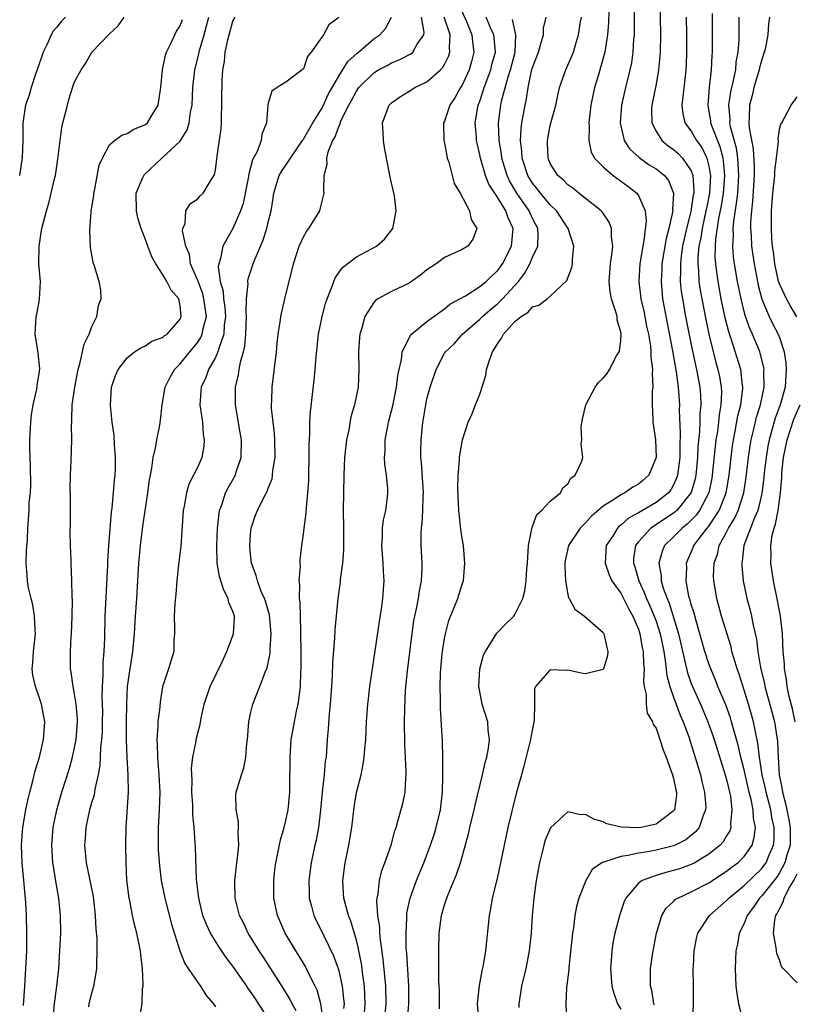
# Model space of a CAD drawing. Units: inches. Extents: x 2592000 to 2595000, y 1509000 to 1512000.
# Drawn here: x 2592487 to 2592575, y 1509455 to 1509567 of the extents above; entities that cross this region are included whole.
import ezdxf

# ---------------------------------------------------------------- set-up
doc = ezdxf.new("R2010")
doc.units = ezdxf.units.IN
doc.header["$MEASUREMENT"] = 0
doc.layers.add('LD25921509_2ft', color=62, linetype='Continuous')

msp = doc.modelspace()

# ---------------------------------------------------------------- linework, layer by layer
at = {"layer": 'LD25921509_2ft'}
for points, elevation in [([(2592559.43, 1509569), (2592559.5, 1509565), (2592559.46, 1509563), (2592559.44, 1509562.56), (2592559.29, 1509561), (2592559, 1509559.38), (2592558.52, 1509557), (2592558.5, 1509556.5), (2592558.52, 1509555), (2592559, 1509554.04), (2592559.65, 1509553), (2592560.39, 1509552.39), (2592561, 1509551.96), (2592561.51, 1509551.51), (2592562.02, 1509551), (2592563, 1509549.53), (2592563.19, 1509549), (2592563.29, 1509547.29), (2592563.28, 1509547), (2592563.23, 1509546.77), (2592562.94, 1509544.94), (2592562.45, 1509543), (2592562.02, 1509541), (2592561.85, 1509539.85), (2592561.76, 1509539), (2592561.79, 1509538.21), (2592561.75, 1509537), (2592561.86, 1509535.86), (2592561.99, 1509535), (2592562.36, 1509533), (2592563, 1509529.79), (2592563.48, 1509527.48), (2592563.6, 1509527), (2592563.96, 1509525), (2592564.04, 1509524.04), (2592564.09, 1509523), (2592563.99, 1509522.01), (2592563.98, 1509521), (2592563.94, 1509519.94), (2592563.76, 1509518.24), (2592563.71, 1509517), (2592563.51, 1509515), (2592563.43, 1509514.57), (2592562.98, 1509513.02), (2592561.35, 1509511), (2592561.17, 1509510.83), (2592561, 1509510.7), (2592558.4, 1509509), (2592557, 1509507.43), (2592556.67, 1509507), (2592556.46, 1509505.54), (2592556.43, 1509505), (2592556.58, 1509504.58), (2592557.04, 1509503), (2592557.67, 1509501.67), (2592557.91, 1509501), (2592558.25, 1509500.25), (2592558.79, 1509499), (2592559, 1509498.41), (2592559.47, 1509497), (2592559.87, 1509495), (2592560.05, 1509493.95), (2592560.24, 1509492.24), (2592560.58, 1509491), (2592561, 1509489.8), (2592561.75, 1509487.75), (2592562.08, 1509487), (2592562.71, 1509485.29), (2592563.64, 1509482.36), (2592564.04, 1509481), (2592564.21, 1509480.21), (2592564.52, 1509479), (2592564.64, 1509477.36), (2592564.63, 1509477), (2592564.35, 1509476.35), (2592563.9, 1509475), (2592563.49, 1509474.51), (2592562.39, 1509473.61), (2592561.19, 1509473), (2592561, 1509472.92), (2592559, 1509472.42), (2592558.28, 1509472.28), (2592557, 1509472.1), (2592555.81, 1509471.81), (2592555, 1509471.73), (2592553.07, 1509471.07), (2592553, 1509471.07), (2592552.86, 1509471), (2592551.76, 1509470.24), (2592551.02, 1509469), (2592550.26, 1509467), (2592549.97, 1509466.03), (2592549.8, 1509465), (2592549.63, 1509463.63), (2592549.52, 1509463), (2592549.1, 1509459.1), (2592549.1, 1509458.9), (2592548.9, 1509457.1), (2592548.85, 1509456.85), (2592548.77, 1509455), (2592548.86, 1509453.14)], 8310), ([(2592536.57, 1509568.57), (2592537.49, 1509566.51), (2592538.12, 1509565), (2592538.18, 1509564.18), (2592538.34, 1509563), (2592538.06, 1509561.94), (2592537.79, 1509561), (2592537, 1509559.27), (2592536.83, 1509559), (2592536.17, 1509557.83), (2592535.61, 1509557), (2592535, 1509555.19), (2592534.9, 1509555), (2592534.92, 1509553), (2592535, 1509552.68), (2592535.25, 1509551.25), (2592535.31, 1509551), (2592535.48, 1509550.52), (2592535.86, 1509549), (2592536.11, 1509548.11), (2592536.77, 1509547), (2592537.85, 1509545), (2592538.02, 1509544.02), (2592538.68, 1509543), (2592538.22, 1509541.78), (2592537.65, 1509541), (2592537, 1509540.62), (2592535, 1509539.72), (2592534.04, 1509539), (2592533, 1509538.29), (2592532.29, 1509537.71), (2592531, 1509536.78), (2592529, 1509535.83), (2592527.43, 1509535), (2592527.17, 1509534.83), (2592527, 1509534.61), (2592525.98, 1509533), (2592525.58, 1509531.58), (2592525.39, 1509531), (2592525.35, 1509530.65), (2592525.23, 1509529), (2592525.29, 1509527), (2592525.21, 1509525), (2592524.8, 1509523), (2592524.38, 1509521.62), (2592524.13, 1509520.13), (2592523.87, 1509519), (2592523.64, 1509517), (2592523.57, 1509515), (2592523.51, 1509511), (2592523.53, 1509509), (2592523.53, 1509506.47), (2592523.41, 1509505), (2592523.17, 1509503.17), (2592523.15, 1509502.85), (2592522.9, 1509501), (2592522.56, 1509497.44), (2592522.53, 1509496.53), (2592522.3, 1509493.7), (2592522.26, 1509492.26), (2592522.17, 1509491), (2592522.02, 1509489), (2592521.9, 1509487.9), (2592521.8, 1509486.2), (2592521.69, 1509485), (2592521.56, 1509483), (2592521.48, 1509482.52), (2592521.35, 1509481), (2592521.13, 1509479), (2592520.93, 1509477), (2592520.69, 1509475), (2592520.43, 1509473.57), (2592520.3, 1509473), (2592519.88, 1509471), (2592519.62, 1509469), (2592519.63, 1509467.63), (2592519.66, 1509467), (2592519.92, 1509466.08), (2592520.18, 1509465), (2592520.44, 1509464.44), (2592521, 1509463.35), (2592521.3, 1509462.7), (2592522.42, 1509460.43), (2592522.92, 1509459), (2592523, 1509458.72), (2592523.38, 1509457), (2592523.56, 1509455.56), (2592523.6, 1509455), (2592523.56, 1509454.44)], 8324), ([(2592553.65, 1509567.65), (2592553.6, 1509566.4), (2592553.48, 1509565), (2592553.18, 1509563), (2592552.72, 1509561.28), (2592552.46, 1509560.46), (2592552.03, 1509559), (2592551.62, 1509557), (2592551.38, 1509555), (2592551.42, 1509554.58), (2592551.37, 1509553), (2592551.66, 1509551.66), (2592552.03, 1509551), (2592553, 1509549.98), (2592554.13, 1509549), (2592555.79, 1509547.79), (2592556.81, 1509547), (2592557, 1509546.74), (2592557.77, 1509545), (2592557.88, 1509543.88), (2592557.62, 1509541.62), (2592557.49, 1509541), (2592557.18, 1509539), (2592557.06, 1509537), (2592557.29, 1509535), (2592557.61, 1509533.61), (2592557.74, 1509533), (2592557.93, 1509531.93), (2592558.13, 1509531), (2592558.36, 1509529.64), (2592558.41, 1509529), (2592558.4, 1509528.4), (2592558.59, 1509527), (2592558.55, 1509526.55), (2592558.63, 1509525), (2592558.57, 1509524.57), (2592558.55, 1509523), (2592558.64, 1509521.36), (2592558.63, 1509521), (2592558.95, 1509519), (2592559.01, 1509517), (2592558.19, 1509515), (2592557.56, 1509514.44), (2592557, 1509513.99), (2592556.37, 1509513.63), (2592555.45, 1509513), (2592555, 1509512.78), (2592554.28, 1509512.28), (2592553, 1509511.47), (2592551.67, 1509510.33), (2592551, 1509509.6), (2592550.38, 1509509), (2592549.06, 1509507), (2592548.71, 1509505.29), (2592548.67, 1509505), (2592548.67, 1509504.67), (2592548.74, 1509503), (2592549, 1509501.45), (2592549.08, 1509501.08), (2592549.15, 1509501), (2592549.79, 1509499.79), (2592550.88, 1509499), (2592553, 1509497.15), (2592553.08, 1509497), (2592553.43, 1509495.43), (2592553.55, 1509495), (2592553.5, 1509494.5), (2592553.05, 1509493), (2592553, 1509492.95), (2592551, 1509492.46), (2592550.52, 1509492.52), (2592549, 1509492.87), (2592548.82, 1509492.82), (2592547, 1509492.89), (2592545.32, 1509491), (2592545.21, 1509490.79), (2592545.23, 1509489), (2592545.18, 1509487.18), (2592544.79, 1509485.21), (2592544.76, 1509485), (2592544.02, 1509481.98), (2592543.73, 1509481), (2592543.15, 1509478.85), (2592542.2, 1509475), (2592541.76, 1509473), (2592541.36, 1509471), (2592540.93, 1509469.07), (2592540.42, 1509467), (2592540.23, 1509465.77), (2592540.07, 1509465), (2592539.66, 1509461), (2592539.39, 1509459.39), (2592539.25, 1509458.75), (2592538.92, 1509457.08), (2592538.72, 1509455), (2592538.88, 1509452.88)], 8314), ([(2592556.53, 1509568.53), (2592556.52, 1509565.48), (2592556.51, 1509565), (2592556.46, 1509564.46), (2592556.38, 1509563), (2592556.2, 1509561.8), (2592556.03, 1509561), (2592555.52, 1509559), (2592555.09, 1509557), (2592554.93, 1509555), (2592555.38, 1509553), (2592556.02, 1509552.02), (2592557.07, 1509551.07), (2592558.24, 1509550.24), (2592559, 1509549.77), (2592559.97, 1509549), (2592560.43, 1509548.43), (2592561, 1509547), (2592560.87, 1509545.13), (2592560.89, 1509545), (2592560.87, 1509544.87), (2592560.45, 1509543), (2592560.15, 1509541.85), (2592559.67, 1509539), (2592559.65, 1509538.35), (2592559.57, 1509537), (2592559.75, 1509535), (2592560.26, 1509532.26), (2592560.87, 1509529.13), (2592561.29, 1509526.71), (2592561.5, 1509525), (2592561.65, 1509523), (2592561.64, 1509522.36), (2592561.75, 1509519.75), (2592561.69, 1509518.31), (2592561.69, 1509517), (2592561.44, 1509515), (2592561.34, 1509514.66), (2592561, 1509513.91), (2592560.67, 1509513.33), (2592560.42, 1509513), (2592559, 1509511.88), (2592557, 1509510.71), (2592555.88, 1509510.11), (2592555, 1509509.31), (2592554.81, 1509509.19), (2592554.64, 1509509), (2592554.05, 1509508.05), (2592553.36, 1509507), (2592553.23, 1509505), (2592553.68, 1509503.68), (2592554, 1509503), (2592555, 1509501.61), (2592555.32, 1509501), (2592555.86, 1509499.86), (2592556.37, 1509499), (2592557, 1509497.53), (2592557.18, 1509497), (2592557.44, 1509495.44), (2592557.54, 1509495), (2592557.57, 1509493.57), (2592557.64, 1509493), (2592557.57, 1509491.57), (2592557.67, 1509491), (2592557.9, 1509490.1), (2592557.87, 1509489), (2592557.99, 1509487.99), (2592558.59, 1509487), (2592558.69, 1509486.69), (2592559, 1509486.29), (2592559.44, 1509485), (2592559.81, 1509483.81), (2592560.14, 1509483), (2592560.88, 1509481), (2592561, 1509480.56), (2592561.26, 1509479.26), (2592561.32, 1509479), (2592561.32, 1509478.68), (2592561.08, 1509477), (2592561, 1509476.89), (2592560.6, 1509476.6), (2592559, 1509475.37), (2592557.31, 1509475), (2592557, 1509474.95), (2592555.05, 1509475.05), (2592553.43, 1509475.43), (2592553, 1509475.65), (2592551.94, 1509475.94), (2592551, 1509476.48), (2592550.44, 1509476.44), (2592549, 1509476.78), (2592547.03, 1509474.97), (2592546.44, 1509473.56), (2592546.28, 1509473), (2592546.06, 1509472.06), (2592545.77, 1509471), (2592545.39, 1509469), (2592545.12, 1509467), (2592544.96, 1509465), (2592544.82, 1509463), (2592544.6, 1509461), (2592544.23, 1509459), (2592543.75, 1509457), (2592543.43, 1509455), (2592543.42, 1509454.58)], 8312), ([(2592492, 1509567), (2592491.51, 1509566.49), (2592491, 1509565.86), (2592490.6, 1509565.4), (2592490.39, 1509565), (2592489.93, 1509563.93), (2592489.47, 1509563), (2592488.78, 1509561), (2592488.63, 1509560.63), (2592488.09, 1509559), (2592487.87, 1509558.13), (2592487.46, 1509557), (2592487.16, 1509555), (2592487.14, 1509553), (2592487.07, 1509551.07), (2592486.78, 1509549)], 8342), ([(2592487.22, 1509454.78), (2592487.38, 1509457), (2592487.5, 1509459), (2592487.6, 1509461), (2592487.63, 1509463), (2592487.59, 1509465), (2592487.5, 1509466.5), (2592487.29, 1509469), (2592487.1, 1509471), (2592487.01, 1509473), (2592487.15, 1509475), (2592487.5, 1509477), (2592487.75, 1509478.25), (2592487.95, 1509479), (2592488.31, 1509480.31), (2592488.57, 1509481.43), (2592489.05, 1509483), (2592489.5, 1509485), (2592489.65, 1509487), (2592489.29, 1509489), (2592489, 1509489.78), (2592488.59, 1509491), (2592488.3, 1509492.3), (2592488.22, 1509493), (2592488.3, 1509493.7), (2592488.36, 1509495), (2592488.59, 1509497), (2592488.55, 1509497.45), (2592488.5, 1509499), (2592488.29, 1509500.29), (2592488.09, 1509501), (2592487.8, 1509502.2), (2592487.68, 1509503), (2592487.66, 1509503.66), (2592487.54, 1509505), (2592487.57, 1509506.43), (2592487.69, 1509507.69), (2592487.72, 1509509), (2592487.86, 1509511), (2592487.88, 1509511.88), (2592488.02, 1509513), (2592488.08, 1509513.92), (2592488.03, 1509516.03), (2592487.95, 1509518.05), (2592487.96, 1509519), (2592488.07, 1509521), (2592488.16, 1509521.84), (2592488.34, 1509523), (2592488.75, 1509524.75), (2592488.78, 1509525), (2592488.79, 1509525.21), (2592489, 1509526.51), (2592489.07, 1509527.07), (2592488.9, 1509528.9), (2592488.57, 1509531), (2592488.66, 1509533), (2592488.74, 1509533.26), (2592489, 1509534.71), (2592489.06, 1509534.94), (2592489.16, 1509537), (2592488.99, 1509539), (2592489, 1509541), (2592489.32, 1509543), (2592489.83, 1509545), (2592490.12, 1509545.88), (2592490.39, 1509547), (2592490.79, 1509548.79), (2592490.85, 1509549), (2592491.14, 1509550.86), (2592491.38, 1509553), (2592491.58, 1509554.42), (2592491.7, 1509555), (2592491.98, 1509555.98), (2592492.21, 1509557), (2592492.37, 1509557.63), (2592493, 1509559.58), (2592493.76, 1509561), (2592494.28, 1509561.72), (2592494.98, 1509563), (2592496.96, 1509565.04), (2592497, 1509565.09), (2592497.98, 1509566.02), (2592498.64, 1509567)], 8340), ([(2592490.56, 1509453), (2592490.74, 1509455), (2592491.03, 1509457), (2592491.24, 1509459), (2592491.37, 1509461), (2592491.46, 1509463), (2592491.44, 1509465), (2592491.23, 1509467), (2592490.9, 1509468.9), (2592490.63, 1509470.63), (2592490.58, 1509471), (2592490.45, 1509473), (2592490.6, 1509475), (2592491, 1509477), (2592491.58, 1509479), (2592492.4, 1509481.6), (2592492.81, 1509483), (2592493, 1509483.89), (2592493.21, 1509485), (2592493.36, 1509487), (2592493.35, 1509487.35), (2592493.22, 1509489), (2592493, 1509490.37), (2592492.86, 1509491), (2592492.64, 1509492.64), (2592492.55, 1509493), (2592492.56, 1509495), (2592492.64, 1509496.64), (2592492.68, 1509497), (2592492.75, 1509499), (2592492.78, 1509500.78), (2592492.74, 1509501.26), (2592492.73, 1509503), (2592492.64, 1509505), (2592492.64, 1509505.36), (2592492.55, 1509507), (2592492.51, 1509508.51), (2592492.55, 1509509.45), (2592492.56, 1509511), (2592492.56, 1509512.56), (2592492.54, 1509513.46), (2592492.57, 1509515), (2592492.66, 1509516.66), (2592492.72, 1509519), (2592492.69, 1509520.69), (2592492.7, 1509521), (2592492.73, 1509521.27), (2592492.77, 1509523), (2592493.05, 1509525), (2592493.44, 1509527), (2592493.64, 1509527.64), (2592494.13, 1509529.87), (2592494.69, 1509531), (2592495, 1509531.86), (2592495.56, 1509533), (2592495.75, 1509534.25), (2592496.05, 1509535), (2592496, 1509536), (2592495.82, 1509537), (2592495.29, 1509538.71), (2592495.14, 1509539.14), (2592494.84, 1509540.84), (2592494.76, 1509542.76), (2592494.92, 1509544.92), (2592495.2, 1509546.8), (2592495.21, 1509547), (2592495.28, 1509547.28), (2592495.82, 1509550.18), (2592496.18, 1509551), (2592497, 1509552.5), (2592497.57, 1509553), (2592498.39, 1509553.61), (2592499, 1509553.77), (2592499.74, 1509554.26), (2592501, 1509554.75), (2592501.29, 1509555), (2592501.71, 1509555.71), (2592502.51, 1509557), (2592502.76, 1509558.76), (2592502.81, 1509559), (2592503.02, 1509561), (2592503.34, 1509562.66), (2592503.45, 1509563), (2592503.91, 1509563.91), (2592504.41, 1509565), (2592504.61, 1509565.39), (2592505, 1509566.02), (2592505.28, 1509566.72)], 8338), ([(2592494.63, 1509454.63), (2592494.69, 1509455), (2592495, 1509456.25), (2592495.23, 1509457), (2592495.49, 1509458.51), (2592495.56, 1509459), (2592495.54, 1509459.54), (2592495.58, 1509461), (2592495.58, 1509462.42), (2592495.46, 1509463.46), (2592495.42, 1509465), (2592495.17, 1509467.17), (2592494.4, 1509471), (2592494.2, 1509473), (2592494.26, 1509473.74), (2592494.33, 1509475), (2592494.76, 1509477), (2592495, 1509477.85), (2592495.28, 1509478.72), (2592495.36, 1509479.36), (2592495.73, 1509481), (2592495.93, 1509482.07), (2592496.01, 1509484.01), (2592496.13, 1509485), (2592496.18, 1509485.82), (2592496.21, 1509487), (2592496.22, 1509488.22), (2592496.21, 1509489), (2592496.17, 1509489.83), (2592496.18, 1509491), (2592496.27, 1509492.27), (2592496.26, 1509493), (2592496.28, 1509493.72), (2592496.39, 1509495), (2592496.45, 1509496.45), (2592496.5, 1509499), (2592496.79, 1509504.79), (2592496.79, 1509505.21), (2592496.91, 1509507), (2592497.21, 1509510.79), (2592497.28, 1509511.28), (2592497.45, 1509513), (2592497.57, 1509514.43), (2592497.64, 1509515), (2592497.67, 1509515.67), (2592497.69, 1509517), (2592497.57, 1509518.43), (2592497.53, 1509519.53), (2592497.3, 1509521), (2592497.09, 1509522.91), (2592497.21, 1509525), (2592497.67, 1509526.33), (2592497.97, 1509527), (2592499, 1509528.32), (2592499.84, 1509529), (2592500.54, 1509529.46), (2592501, 1509529.65), (2592501.81, 1509530.19), (2592503, 1509530.61), (2592503.2, 1509530.8), (2592503.52, 1509531), (2592505, 1509532.69), (2592505.14, 1509533), (2592505, 1509534.21), (2592504.85, 1509535), (2592504, 1509536), (2592503.5, 1509537), (2592503, 1509537.83), (2592502.23, 1509539), (2592501.8, 1509539.8), (2592501.34, 1509541), (2592501, 1509541.95), (2592500.59, 1509543), (2592500.22, 1509544.22), (2592500.05, 1509545), (2592500.03, 1509547), (2592500.79, 1509548.79), (2592500.87, 1509549), (2592500.92, 1509549.08), (2592502.93, 1509551), (2592505, 1509552.91), (2592505.81, 1509554.19), (2592506.04, 1509555), (2592506.19, 1509556.19), (2592506.36, 1509557), (2592506.45, 1509559), (2592506.67, 1509561), (2592507, 1509562.34), (2592507.19, 1509563.19), (2592507.73, 1509565), (2592508.01, 1509565.99), (2592508.25, 1509567)], 8336), ([(2592500.45, 1509453.55), (2592500.68, 1509455), (2592500.74, 1509456.74), (2592500.8, 1509457), (2592500.82, 1509457.18), (2592500.74, 1509459), (2592500.56, 1509460.56), (2592500.52, 1509461), (2592500.1, 1509463), (2592499.85, 1509463.85), (2592499.6, 1509465), (2592499.28, 1509466.72), (2592499.21, 1509467), (2592498.97, 1509469.03), (2592498.87, 1509471), (2592498.86, 1509473), (2592498.9, 1509475), (2592499.13, 1509479), (2592499.1, 1509481), (2592498.99, 1509483), (2592498.92, 1509484.92), (2592498.92, 1509487), (2592498.95, 1509489.05), (2592499.05, 1509491), (2592499.32, 1509493), (2592499.63, 1509495), (2592499.82, 1509497), (2592499.94, 1509499), (2592500.09, 1509501), (2592500.32, 1509505), (2592500.51, 1509507), (2592500.79, 1509509.21), (2592501.35, 1509513), (2592501.54, 1509514.46), (2592501.63, 1509515), (2592501.8, 1509515.8), (2592501.95, 1509517), (2592502.26, 1509518.26), (2592502.35, 1509519), (2592502.69, 1509520.69), (2592502.77, 1509521.23), (2592502.95, 1509523), (2592503.31, 1509525), (2592503.86, 1509526.14), (2592504.37, 1509527), (2592505, 1509527.62), (2592506.12, 1509529), (2592506.52, 1509529.48), (2592507, 1509530.08), (2592507.37, 1509530.63), (2592507.52, 1509531), (2592507.63, 1509531.63), (2592507.99, 1509533), (2592507.71, 1509535), (2592507.57, 1509535.57), (2592507, 1509537.08), (2592506.2, 1509539), (2592506.05, 1509540.05), (2592505.64, 1509541), (2592505.27, 1509542.73), (2592505.31, 1509543), (2592505.56, 1509543.56), (2592505.64, 1509545), (2592506.17, 1509545.83), (2592507, 1509546.38), (2592507.29, 1509546.71), (2592507.62, 1509547), (2592508.54, 1509548.54), (2592508.91, 1509549.09), (2592509, 1509549.63), (2592509.19, 1509551.19), (2592509.65, 1509554.35), (2592509.69, 1509555), (2592509.69, 1509555.69), (2592509.75, 1509557), (2592509.74, 1509557.74), (2592509.77, 1509559.77), (2592509.85, 1509561), (2592510.03, 1509561.97), (2592510.13, 1509563), (2592510.42, 1509564.42), (2592511, 1509566.54), (2592511.24, 1509567)], 8334), ([(2592523, 1509566.94), (2592521.88, 1509566.12), (2592521.29, 1509565), (2592519.89, 1509563), (2592519.47, 1509562.53), (2592519, 1509561.12), (2592518.87, 1509561), (2592517, 1509559.61), (2592516, 1509559), (2592515.4, 1509558.6), (2592515, 1509557.24), (2592514.96, 1509557.04), (2592514.79, 1509555), (2592514.29, 1509553.71), (2592514.2, 1509553), (2592513.75, 1509551.75), (2592513.21, 1509550.79), (2592513, 1509549.92), (2592512.79, 1509549.21), (2592512.73, 1509548.73), (2592512.15, 1509545.85), (2592511.87, 1509545), (2592511, 1509543), (2592509.86, 1509541), (2592509.6, 1509539.6), (2592509.39, 1509539), (2592509.34, 1509538.66), (2592509.54, 1509537), (2592509.88, 1509535.88), (2592509.94, 1509535), (2592510.07, 1509534.07), (2592510.15, 1509533), (2592510.02, 1509532.02), (2592509.98, 1509531), (2592509.38, 1509529.38), (2592509.29, 1509529), (2592509, 1509528.37), (2592508.21, 1509527), (2592507.91, 1509526.09), (2592507.4, 1509525), (2592507.25, 1509523), (2592507.53, 1509521), (2592507.63, 1509519.63), (2592507.75, 1509519), (2592507.71, 1509518.29), (2592507.47, 1509517), (2592507, 1509515.95), (2592506.54, 1509515), (2592506.01, 1509513.99), (2592505.72, 1509513), (2592505.46, 1509511.46), (2592505.36, 1509511), (2592505.08, 1509506.92), (2592504.81, 1509504.81), (2592504.63, 1509503), (2592504.52, 1509501.48), (2592504.42, 1509500.42), (2592504.33, 1509499), (2592504.37, 1509497.63), (2592504.35, 1509497), (2592504.29, 1509496.29), (2592504.29, 1509495), (2592503.99, 1509494.01), (2592503.69, 1509493), (2592503.02, 1509490.98), (2592502.74, 1509489.26), (2592502.69, 1509488.69), (2592502.49, 1509487), (2592502.49, 1509486.49), (2592502.36, 1509485), (2592502.41, 1509484.41), (2592502.43, 1509483), (2592502.59, 1509481), (2592502.69, 1509479), (2592502.61, 1509477), (2592502.5, 1509475), (2592502.5, 1509473), (2592502.52, 1509472.52), (2592502.65, 1509470.65), (2592502.87, 1509469), (2592503.28, 1509467), (2592504.04, 1509464.04), (2592504.99, 1509460.99), (2592505.55, 1509459.55), (2592505.93, 1509459), (2592507, 1509457.41), (2592507.3, 1509457), (2592507.95, 1509455.95), (2592508.78, 1509455), (2592509, 1509454.65)], 8332), ([(2592515, 1509453.33), (2592513.54, 1509455.54), (2592513, 1509456.38), (2592512.73, 1509456.73), (2592512.56, 1509457), (2592511, 1509459.26), (2592510.24, 1509460.24), (2592509.43, 1509461.43), (2592509, 1509462.11), (2592508.45, 1509463), (2592507.98, 1509463.98), (2592507.59, 1509465), (2592507.11, 1509467), (2592506.86, 1509469.14), (2592506.75, 1509472.75), (2592506.72, 1509473.28), (2592506.59, 1509475), (2592506.45, 1509476.45), (2592506.44, 1509477.56), (2592506.35, 1509479), (2592506.36, 1509480.36), (2592506.31, 1509481.69), (2592506.44, 1509483), (2592506.81, 1509484.81), (2592506.83, 1509485), (2592507, 1509485.7), (2592507.29, 1509486.71), (2592507.4, 1509487.4), (2592507.75, 1509489), (2592508.41, 1509491), (2592509.79, 1509493.79), (2592510.31, 1509495), (2592511.07, 1509497), (2592511.17, 1509498.83), (2592511.16, 1509499), (2592511, 1509499.51), (2592510.54, 1509500.54), (2592510.47, 1509501), (2592509.95, 1509501.95), (2592509.49, 1509503.49), (2592509.22, 1509505), (2592509.17, 1509507), (2592509.25, 1509509), (2592509.29, 1509509.29), (2592509.47, 1509511), (2592509.76, 1509511.76), (2592510.16, 1509513), (2592510.44, 1509513.56), (2592511.18, 1509514.82), (2592511.27, 1509515), (2592511.38, 1509515.38), (2592511.92, 1509517), (2592511.95, 1509519), (2592511.82, 1509519.83), (2592511.29, 1509523), (2592511.27, 1509525), (2592511.61, 1509526.39), (2592511.69, 1509527), (2592511.84, 1509527.84), (2592512.19, 1509529), (2592512.35, 1509529.65), (2592512.46, 1509531), (2592512.53, 1509533), (2592512.48, 1509533.52), (2592512.53, 1509535), (2592512.72, 1509536.72), (2592512.69, 1509537), (2592512.72, 1509537.28), (2592513.29, 1509539), (2592513.47, 1509539.47), (2592514.4, 1509541.6), (2592514.84, 1509543), (2592515, 1509543.72), (2592515.32, 1509545), (2592515.56, 1509546.44), (2592515.64, 1509547), (2592516.26, 1509549), (2592516.52, 1509549.48), (2592517, 1509550.17), (2592517.52, 1509551), (2592518.9, 1509553), (2592518.93, 1509553.07), (2592519, 1509553.14), (2592520.07, 1509555), (2592521, 1509556.49), (2592521.27, 1509557), (2592521.81, 1509558.19), (2592523, 1509560.29), (2592524.05, 1509561.95), (2592525.1, 1509562.9), (2592525.24, 1509563), (2592527, 1509564.51), (2592527.67, 1509565), (2592528.29, 1509565.71), (2592528.98, 1509567)], 8330), ([(2592518.18, 1509454.18), (2592517.72, 1509455), (2592517.49, 1509455.49), (2592516.73, 1509456.73), (2592514.39, 1509460.39), (2592513.98, 1509461), (2592512.74, 1509463), (2592512.18, 1509464.18), (2592511.75, 1509465), (2592511.26, 1509467), (2592511.21, 1509469), (2592511.43, 1509471), (2592511.51, 1509471.51), (2592511.66, 1509473), (2592511.58, 1509474.42), (2592511.62, 1509475), (2592511.63, 1509475.63), (2592511.35, 1509477), (2592511.33, 1509478.67), (2592511.37, 1509479), (2592511.95, 1509481), (2592512.23, 1509481.77), (2592512.45, 1509483), (2592512.58, 1509484.58), (2592512.65, 1509485), (2592512.81, 1509487), (2592513, 1509487.94), (2592513.25, 1509489), (2592513.76, 1509490.24), (2592514.06, 1509491), (2592514.65, 1509492.65), (2592514.87, 1509493.13), (2592515.22, 1509494.78), (2592515.23, 1509495.23), (2592515.35, 1509497), (2592515.13, 1509499.13), (2592514.68, 1509500.68), (2592514.56, 1509501), (2592514.21, 1509501.79), (2592513.77, 1509503), (2592513.62, 1509503.62), (2592513.12, 1509505), (2592513, 1509506.04), (2592512.91, 1509507), (2592513, 1509508.29), (2592513.07, 1509509), (2592513.55, 1509510.45), (2592513.77, 1509511), (2592514.54, 1509512.54), (2592514.87, 1509513.13), (2592515, 1509513.51), (2592515.43, 1509514.57), (2592515.5, 1509515), (2592515.54, 1509515.54), (2592515.78, 1509517), (2592515.75, 1509519), (2592515.71, 1509519.71), (2592515.55, 1509521), (2592515.39, 1509522.61), (2592515.38, 1509523), (2592515.42, 1509523.42), (2592515.46, 1509525), (2592515.94, 1509529), (2592516.02, 1509529.98), (2592516.14, 1509531), (2592516.37, 1509532.37), (2592516.45, 1509533), (2592516.9, 1509535), (2592517.87, 1509539), (2592518.53, 1509541), (2592519, 1509542.07), (2592519.34, 1509542.66), (2592519.61, 1509543), (2592520.84, 1509545), (2592521, 1509545.66), (2592521.29, 1509546.71), (2592521.34, 1509547), (2592521.3, 1509547.3), (2592521.33, 1509549), (2592521.69, 1509550.31), (2592521.66, 1509551), (2592521.83, 1509551.83), (2592522.34, 1509553), (2592522.61, 1509553.39), (2592523, 1509554.58), (2592523.15, 1509554.85), (2592523.17, 1509555), (2592523.28, 1509555.28), (2592524.15, 1509557), (2592524.46, 1509557.54), (2592525, 1509558.58), (2592525.3, 1509559), (2592527, 1509560.68), (2592527.53, 1509561), (2592528.49, 1509561.51), (2592529, 1509561.81), (2592529.86, 1509562.14), (2592531.19, 1509562.81), (2592531.41, 1509563), (2592531.91, 1509563.91), (2592532.66, 1509565), (2592532.7, 1509565.3), (2592532.4, 1509567)], 8328), ([(2592521.26, 1509453), (2592520.98, 1509455), (2592520.55, 1509456.55), (2592520.33, 1509457), (2592519.62, 1509458.38), (2592519.22, 1509459.22), (2592518.47, 1509460.47), (2592518.13, 1509461), (2592516.93, 1509463), (2592516.05, 1509465), (2592515.65, 1509467), (2592515.63, 1509469), (2592515.76, 1509470.24), (2592515.86, 1509471), (2592516.1, 1509472.1), (2592516.38, 1509473.62), (2592516.8, 1509475), (2592517, 1509475.81), (2592517.25, 1509477), (2592517.44, 1509479), (2592517.47, 1509479.47), (2592517.49, 1509483), (2592517.62, 1509485), (2592517.74, 1509485.74), (2592517.97, 1509487), (2592518.21, 1509488.21), (2592518.39, 1509489), (2592518.49, 1509489.51), (2592518.65, 1509491), (2592518.69, 1509492.69), (2592518.72, 1509493), (2592518.73, 1509495), (2592518.71, 1509497), (2592518.69, 1509497.31), (2592518.61, 1509500.61), (2592518.54, 1509501), (2592518.58, 1509502.58), (2592518.51, 1509503), (2592518.65, 1509504.65), (2592518.61, 1509505), (2592518.62, 1509505.38), (2592518.81, 1509507), (2592519, 1509508.31), (2592519.08, 1509509), (2592519.31, 1509510.69), (2592519.34, 1509511.34), (2592519.51, 1509513), (2592519.59, 1509514.41), (2592519.61, 1509515), (2592519.64, 1509517), (2592519.63, 1509518.37), (2592519.71, 1509519.71), (2592519.73, 1509521), (2592519.8, 1509522.2), (2592520.22, 1509525.78), (2592520.34, 1509527), (2592520.44, 1509528.44), (2592520.72, 1509531), (2592521.12, 1509533), (2592521.51, 1509534.49), (2592521.67, 1509535), (2592522.15, 1509536.15), (2592522.43, 1509537), (2592522.59, 1509537.41), (2592523.43, 1509538.57), (2592525, 1509539.8), (2592527.28, 1509541), (2592528.21, 1509541.79), (2592529.15, 1509543), (2592529.17, 1509543.17), (2592529.53, 1509545), (2592529.31, 1509546.69), (2592528.84, 1509548.84), (2592528.2, 1509552.2), (2592528.08, 1509553), (2592528.06, 1509553.94), (2592527.98, 1509555), (2592528.72, 1509557), (2592529, 1509557.26), (2592530, 1509558), (2592531, 1509558.6), (2592531.63, 1509559), (2592533, 1509559.65), (2592534.55, 1509561), (2592534.78, 1509561.22), (2592535, 1509561.61), (2592535.46, 1509562.54), (2592535.61, 1509563), (2592535.56, 1509563.56), (2592535.63, 1509565), (2592534.97, 1509567)], 8326), ([(2592525.93, 1509453.93), (2592526, 1509455), (2592525.98, 1509455.98), (2592525.92, 1509457), (2592525.74, 1509458.26), (2592525.57, 1509459.57), (2592525.29, 1509461), (2592525.25, 1509461.25), (2592525, 1509462.23), (2592524.37, 1509464.37), (2592524.1, 1509465), (2592523.75, 1509466.25), (2592523.57, 1509467), (2592523.55, 1509467.55), (2592523.46, 1509469), (2592523.74, 1509471), (2592524.16, 1509473), (2592524.49, 1509475), (2592524.74, 1509477.26), (2592525, 1509478.97), (2592525.53, 1509481), (2592525.79, 1509482.21), (2592525.9, 1509483), (2592525.95, 1509483.95), (2592526.06, 1509485), (2592526.16, 1509487), (2592526.31, 1509489), (2592526.38, 1509489.62), (2592526.54, 1509491), (2592527, 1509494.02), (2592527.61, 1509498.39), (2592527.84, 1509499.84), (2592528, 1509501), (2592528.15, 1509503), (2592528.07, 1509504.07), (2592528.03, 1509505), (2592527.88, 1509507), (2592527.95, 1509507.95), (2592527.98, 1509509), (2592528.09, 1509509.92), (2592528.33, 1509511), (2592528.55, 1509512.55), (2592528.59, 1509513), (2592528.57, 1509513.43), (2592528.43, 1509515), (2592528.25, 1509516.25), (2592528.2, 1509517), (2592528.26, 1509517.74), (2592528.28, 1509519), (2592528.56, 1509520.56), (2592528.66, 1509521), (2592529.13, 1509522.87), (2592529.55, 1509525), (2592529.7, 1509526.3), (2592529.84, 1509527), (2592530.12, 1509528.12), (2592530.21, 1509529), (2592531.13, 1509530.87), (2592531.26, 1509531), (2592533, 1509532.44), (2592535, 1509533.87), (2592535.61, 1509534.39), (2592537.37, 1509535.37), (2592539, 1509536.4), (2592539.73, 1509537), (2592540.37, 1509537.63), (2592541, 1509538.18), (2592541.36, 1509538.64), (2592541.6, 1509539), (2592542.6, 1509541), (2592542.79, 1509543), (2592542.21, 1509544.21), (2592541.95, 1509545), (2592541, 1509546.54), (2592540.02, 1509548.02), (2592539.64, 1509549), (2592539.07, 1509551), (2592539, 1509551.37), (2592538.69, 1509552.69), (2592538.63, 1509553), (2592538.62, 1509553.38), (2592538.49, 1509555), (2592538.82, 1509557), (2592539, 1509557.46), (2592539.39, 1509558.61), (2592539.49, 1509559), (2592540.25, 1509561), (2592540.39, 1509561.61), (2592540.77, 1509563), (2592540.63, 1509564.63), (2592540.58, 1509565), (2592540.22, 1509565.78), (2592539.71, 1509567)], 8322), ([(2592528.19, 1509453), (2592528.38, 1509455), (2592528.36, 1509457), (2592528.06, 1509460.06), (2592527.74, 1509462.26), (2592527.67, 1509463), (2592527.65, 1509463.65), (2592527.44, 1509465), (2592527.32, 1509466.68), (2592527.35, 1509467), (2592527.46, 1509467.46), (2592527.62, 1509469), (2592527.89, 1509470.11), (2592528.24, 1509471), (2592528.94, 1509473), (2592529.36, 1509474.64), (2592529.5, 1509475), (2592529.72, 1509475.72), (2592530.27, 1509477.73), (2592530.52, 1509479), (2592530.6, 1509480.6), (2592530.66, 1509481), (2592530.67, 1509481.33), (2592530.51, 1509484.51), (2592530.47, 1509487), (2592530.49, 1509488.49), (2592530.59, 1509490.59), (2592530.8, 1509492.8), (2592531.32, 1509497), (2592531.53, 1509498.47), (2592531.63, 1509499), (2592531.81, 1509499.81), (2592532.04, 1509501), (2592532.15, 1509501.85), (2592532.4, 1509503), (2592532.48, 1509504.48), (2592532.48, 1509505), (2592532.37, 1509507), (2592532.36, 1509508.36), (2592532.4, 1509509), (2592532.48, 1509509.52), (2592532.55, 1509511), (2592532.58, 1509512.58), (2592532.61, 1509513), (2592532.39, 1509516.39), (2592532.32, 1509517), (2592532.32, 1509517.68), (2592532.34, 1509519), (2592532.54, 1509521), (2592532.62, 1509521.38), (2592532.87, 1509523), (2592533, 1509523.65), (2592533.36, 1509525), (2592534.04, 1509527), (2592535, 1509528.84), (2592535.1, 1509529), (2592536.08, 1509529.92), (2592537.06, 1509531), (2592539, 1509532.69), (2592539.3, 1509533), (2592540.21, 1509533.79), (2592541, 1509534.45), (2592541.57, 1509535), (2592543.38, 1509537), (2592544.09, 1509537.9), (2592544.68, 1509539), (2592545, 1509539.75), (2592545.59, 1509541), (2592545.64, 1509542.36), (2592545.58, 1509543), (2592545, 1509544.13), (2592544.73, 1509544.73), (2592544.62, 1509545), (2592543.22, 1509547), (2592542.39, 1509548.39), (2592542.1, 1509549), (2592541.5, 1509551), (2592541.46, 1509551.46), (2592541.2, 1509553), (2592541.13, 1509555), (2592541.38, 1509557), (2592541.47, 1509557.47), (2592542.21, 1509560.21), (2592542.48, 1509561), (2592543.01, 1509563.01), (2592543.11, 1509565), (2592542.73, 1509566.73)], 8320), ([(2592530.82, 1509453.18), (2592530.97, 1509455), (2592530.97, 1509457), (2592530.73, 1509460.73), (2592530.67, 1509461.33), (2592530.64, 1509463), (2592530.73, 1509464.72), (2592530.71, 1509465), (2592530.74, 1509465.26), (2592531.1, 1509467), (2592531.82, 1509469), (2592532.66, 1509471), (2592533.42, 1509473), (2592533.81, 1509474.19), (2592534.06, 1509475), (2592534.54, 1509477), (2592534.76, 1509479), (2592534.82, 1509480.82), (2592534.81, 1509481.19), (2592534.83, 1509483), (2592534.78, 1509484.78), (2592534.65, 1509486.65), (2592534.55, 1509488.55), (2592534.55, 1509489.45), (2592534.51, 1509491), (2592534.56, 1509492.56), (2592534.58, 1509493), (2592534.74, 1509494.74), (2592534.77, 1509495), (2592535, 1509496.46), (2592535.1, 1509497), (2592535.51, 1509498.49), (2592536.51, 1509501), (2592537, 1509502.64), (2592537.14, 1509503), (2592537.32, 1509505), (2592537.14, 1509507), (2592537, 1509507.79), (2592536.86, 1509508.86), (2592536.64, 1509511), (2592536.54, 1509512.54), (2592536.51, 1509513.49), (2592536.54, 1509515), (2592536.7, 1509516.7), (2592536.71, 1509517), (2592536.73, 1509517.27), (2592537.04, 1509519), (2592537.69, 1509521), (2592538.11, 1509521.89), (2592538.52, 1509523), (2592539, 1509524.18), (2592539.68, 1509526.32), (2592539.78, 1509527), (2592540.15, 1509528.15), (2592540.44, 1509529), (2592540.66, 1509529.34), (2592541, 1509529.92), (2592541.45, 1509530.55), (2592541.68, 1509531), (2592543, 1509532.44), (2592543.69, 1509533), (2592544.49, 1509533.51), (2592545, 1509534.09), (2592545.72, 1509534.28), (2592546.64, 1509535), (2592547, 1509535.31), (2592548.89, 1509537.11), (2592549.43, 1509538.57), (2592549.51, 1509539), (2592549.53, 1509539.53), (2592549.69, 1509541), (2592549.05, 1509543), (2592547.71, 1509545), (2592547, 1509545.69), (2592545.9, 1509547), (2592545.51, 1509547.51), (2592545, 1509548.14), (2592544.47, 1509549), (2592543.83, 1509551), (2592543.79, 1509551.79), (2592543.64, 1509553), (2592543.69, 1509554.31), (2592543.78, 1509555), (2592543.97, 1509555.97), (2592544.14, 1509557), (2592544.3, 1509557.7), (2592544.49, 1509559), (2592544.89, 1509560.89), (2592545, 1509561.28), (2592545.66, 1509563), (2592545.95, 1509563.95), (2592546.23, 1509565), (2592546.25, 1509565.75), (2592546.55, 1509567)], 8318), ([(2592534.43, 1509454.43), (2592534.44, 1509455), (2592534.42, 1509456.41), (2592534.36, 1509457.64), (2592534.37, 1509460.37), (2592534.35, 1509461), (2592534.4, 1509463), (2592534.66, 1509465), (2592535, 1509466.21), (2592535.2, 1509466.8), (2592535.25, 1509467), (2592535.41, 1509467.41), (2592536.35, 1509469.65), (2592536.8, 1509471), (2592537.72, 1509474.28), (2592537.88, 1509475), (2592538.37, 1509477), (2592538.47, 1509477.53), (2592539.3, 1509481), (2592539.61, 1509482.39), (2592539.79, 1509483), (2592540, 1509484), (2592540.1, 1509485), (2592539.95, 1509486.05), (2592539.91, 1509487), (2592539.29, 1509489), (2592539, 1509490.43), (2592538.91, 1509491), (2592539, 1509493), (2592539.44, 1509494.56), (2592539.64, 1509495), (2592540.94, 1509497.06), (2592541.92, 1509498.08), (2592542.87, 1509499), (2592543, 1509499.17), (2592543.9, 1509501), (2592544.13, 1509501.87), (2592544.27, 1509503), (2592544.35, 1509504.35), (2592544.4, 1509505), (2592544.53, 1509507), (2592544.92, 1509508.92), (2592544.93, 1509509.07), (2592545, 1509509.18), (2592545.47, 1509510.53), (2592546.02, 1509511), (2592547, 1509512.06), (2592548.17, 1509513), (2592548.42, 1509513.57), (2592549, 1509514.01), (2592549.33, 1509514.67), (2592549.82, 1509515), (2592550.57, 1509516.57), (2592550.69, 1509517), (2592550.51, 1509518.51), (2592550.59, 1509519), (2592550.51, 1509520.51), (2592550.66, 1509521.34), (2592551.05, 1509523), (2592552.09, 1509525), (2592552.47, 1509525.53), (2592553, 1509525.99), (2592553.45, 1509526.55), (2592553.73, 1509527), (2592554.53, 1509528.53), (2592554.82, 1509529), (2592554.87, 1509529.13), (2592555, 1509530.28), (2592555.05, 1509531), (2592555, 1509531.27), (2592554.61, 1509532.61), (2592554.6, 1509533), (2592554.46, 1509533.54), (2592553.94, 1509535), (2592553.79, 1509535.79), (2592553.68, 1509537), (2592553.85, 1509539), (2592553.99, 1509539.99), (2592554.09, 1509541), (2592553.94, 1509542.06), (2592553.95, 1509543), (2592553.7, 1509543.7), (2592552.88, 1509544.88), (2592552.76, 1509545), (2592550.24, 1509547), (2592549.56, 1509547.56), (2592549, 1509547.95), (2592548.49, 1509548.49), (2592547.87, 1509549), (2592547, 1509550.39), (2592546.75, 1509551), (2592546.69, 1509552.69), (2592546.67, 1509553), (2592547, 1509554.68), (2592547.1, 1509555.1), (2592547.63, 1509557), (2592548.06, 1509559), (2592548.75, 1509561), (2592549, 1509561.52), (2592549.45, 1509562.55), (2592549.62, 1509563), (2592549.85, 1509563.85), (2592550.2, 1509565), (2592550.44, 1509566.44), (2592550.55, 1509567)], 8316), ([(2592562.44, 1509567), (2592562.45, 1509565), (2592562.45, 1509563), (2592562.41, 1509561.59), (2592562.38, 1509561), (2592562.29, 1509560.29), (2592562.06, 1509557.94), (2592561.93, 1509557), (2592562.03, 1509556.03), (2592562.27, 1509555), (2592563, 1509554.03), (2592563.59, 1509553), (2592564.19, 1509552.19), (2592564.78, 1509551), (2592565, 1509550.08), (2592565.16, 1509549.16), (2592565.17, 1509549), (2592565.07, 1509547), (2592564.72, 1509545.28), (2592564.67, 1509545), (2592564.22, 1509543), (2592564.07, 1509541.93), (2592563.87, 1509541), (2592563.75, 1509539.75), (2592563.74, 1509539), (2592563.82, 1509538.18), (2592563.87, 1509537), (2592564.01, 1509536.01), (2592564.19, 1509535), (2592564.65, 1509532.65), (2592564.99, 1509531), (2592565.79, 1509527.79), (2592566.03, 1509527), (2592566.19, 1509526.19), (2592566.39, 1509525), (2592566.42, 1509524.42), (2592566.36, 1509523), (2592566.15, 1509521.85), (2592566.08, 1509521), (2592565.96, 1509519.96), (2592565.8, 1509519), (2592565.39, 1509515), (2592565.34, 1509514.66), (2592564.99, 1509513), (2592563.95, 1509511), (2592563.55, 1509510.45), (2592562.55, 1509509.45), (2592561.95, 1509509), (2592561, 1509508.01), (2592559.95, 1509507), (2592559.68, 1509506.32), (2592559.33, 1509505), (2592559.58, 1509503.58), (2592559.6, 1509503), (2592559.82, 1509502.18), (2592560.25, 1509501), (2592560.48, 1509500.48), (2592561.57, 1509497), (2592562.57, 1509492.57), (2592563, 1509491.34), (2592563.13, 1509491), (2592564.03, 1509489), (2592564.89, 1509487), (2592565, 1509486.7), (2592565.46, 1509485.46), (2592565.61, 1509485), (2592566.86, 1509481), (2592567, 1509480.47), (2592567.44, 1509478.56), (2592567.62, 1509477), (2592567.46, 1509475.46), (2592567.48, 1509475), (2592567.36, 1509474.64), (2592567, 1509474.04), (2592566.63, 1509473.37), (2592566.29, 1509473), (2592565, 1509471.97), (2592563.4, 1509471), (2592563, 1509470.79), (2592561.68, 1509470.32), (2592561, 1509470.11), (2592560.1, 1509469.9), (2592559, 1509469.57), (2592557.44, 1509469), (2592557, 1509468.68), (2592555.57, 1509467), (2592555.39, 1509466.61), (2592554.89, 1509465.11), (2592554.33, 1509463), (2592554.11, 1509461.89), (2592553.98, 1509461), (2592553.92, 1509459.92), (2592553.84, 1509459), (2592553.98, 1509457), (2592554.21, 1509456.21), (2592554.64, 1509455), (2592555, 1509454.4)], 8308), ([(2592558.84, 1509454.84), (2592558.76, 1509455), (2592558.52, 1509456.52), (2592558.37, 1509457), (2592558.36, 1509457.64), (2592558.39, 1509459), (2592558.67, 1509461), (2592559.06, 1509463), (2592559.66, 1509465), (2592560.16, 1509465.84), (2592561, 1509466.62), (2592561.18, 1509466.82), (2592561.46, 1509467), (2592563, 1509467.7), (2592565, 1509468.74), (2592567, 1509470.05), (2592567.53, 1509470.47), (2592568.27, 1509471), (2592569, 1509471.71), (2592569.9, 1509473), (2592570.15, 1509473.85), (2592570.29, 1509475), (2592570.06, 1509476.06), (2592570.03, 1509477), (2592569.8, 1509478.2), (2592569.58, 1509479), (2592569, 1509481.54), (2592568.63, 1509483), (2592568.34, 1509484.34), (2592567.79, 1509486.21), (2592567.58, 1509487), (2592567.44, 1509487.45), (2592566.91, 1509488.91), (2592566.03, 1509491), (2592565.75, 1509491.75), (2592565.21, 1509493), (2592565, 1509493.57), (2592564.54, 1509495), (2592563.99, 1509497), (2592563.55, 1509498.45), (2592563.32, 1509499.32), (2592563, 1509500.33), (2592562.87, 1509500.86), (2592562.81, 1509501), (2592562.74, 1509501.26), (2592562.42, 1509503), (2592562.48, 1509504.48), (2592562.47, 1509505), (2592562.61, 1509505.39), (2592563.22, 1509506.78), (2592563.3, 1509507), (2592564.15, 1509508.15), (2592564.8, 1509509), (2592564.9, 1509509.1), (2592566.17, 1509511), (2592566.96, 1509513), (2592567.3, 1509515), (2592567.51, 1509517), (2592567.68, 1509518.32), (2592567.78, 1509519), (2592567.98, 1509519.98), (2592568.28, 1509521.72), (2592568.61, 1509523), (2592568.85, 1509524.85), (2592568.85, 1509525), (2592568.82, 1509525.18), (2592568.63, 1509527), (2592567.52, 1509530.48), (2592567.25, 1509531.25), (2592566.85, 1509532.85), (2592566.41, 1509535), (2592566.04, 1509537), (2592565.91, 1509538.09), (2592565.78, 1509539), (2592565.72, 1509539.72), (2592565.74, 1509541), (2592565.78, 1509541.78), (2592566.14, 1509544.14), (2592566.44, 1509545.56), (2592566.67, 1509547), (2592566.82, 1509549), (2592566.67, 1509550.67), (2592566.62, 1509551), (2592566.28, 1509552.28), (2592565.34, 1509554.66), (2592565.23, 1509555), (2592565.21, 1509555.21), (2592565, 1509556.5), (2592564.9, 1509557), (2592565.08, 1509559), (2592565.31, 1509561), (2592565.38, 1509562.62), (2592565.41, 1509563), (2592565.42, 1509565), (2592565.4, 1509567.4)], 8306), ([(2592563.12, 1509451), (2592563.25, 1509455), (2592563.24, 1509455.24), (2592563.26, 1509457), (2592563.23, 1509459), (2592563.24, 1509459.24), (2592563.32, 1509461), (2592563.59, 1509462.41), (2592563.74, 1509463), (2592565.06, 1509465), (2592567, 1509466.7), (2592567.27, 1509467), (2592569, 1509468.43), (2592571, 1509470.36), (2592571.29, 1509470.71), (2592571.48, 1509471), (2592571.8, 1509471.8), (2592572.33, 1509473), (2592572.39, 1509473.61), (2592572.42, 1509475), (2592572.15, 1509476.15), (2592572.02, 1509477), (2592571.49, 1509479), (2592571.42, 1509479.42), (2592571.05, 1509481), (2592570.74, 1509483), (2592570.57, 1509484.57), (2592570.32, 1509485.68), (2592570.07, 1509487), (2592569.84, 1509487.84), (2592569.38, 1509489.38), (2592568.42, 1509492.42), (2592568.21, 1509493), (2592567.85, 1509494.15), (2592567.62, 1509495), (2592567.51, 1509495.51), (2592566.44, 1509499), (2592565.89, 1509501), (2592565.55, 1509503), (2592565.54, 1509503.54), (2592565.59, 1509505), (2592565.96, 1509506.04), (2592566.17, 1509507), (2592567, 1509508.51), (2592567.24, 1509509), (2592567.92, 1509510.08), (2592568.33, 1509511), (2592568.97, 1509513), (2592569.23, 1509514.77), (2592569.48, 1509517), (2592569.68, 1509518.32), (2592569.8, 1509519), (2592570.06, 1509520.06), (2592570.4, 1509521.6), (2592570.85, 1509523), (2592571.27, 1509525), (2592571.25, 1509526.75), (2592571.27, 1509527), (2592571.23, 1509527.23), (2592570.83, 1509528.83), (2592570.77, 1509529), (2592569.94, 1509531), (2592569.64, 1509531.64), (2592569.16, 1509533), (2592569, 1509533.58), (2592568.65, 1509535), (2592568.25, 1509537), (2592567.91, 1509539), (2592567.8, 1509539.8), (2592567.72, 1509541), (2592567.79, 1509542.21), (2592567.76, 1509543), (2592567.82, 1509543.82), (2592568.15, 1509545.85), (2592568.27, 1509547), (2592568.4, 1509549), (2592568.35, 1509549.65), (2592568.28, 1509551), (2592568.12, 1509552.12), (2592567.47, 1509554.53), (2592567.39, 1509555), (2592567.4, 1509555.4), (2592567.27, 1509557), (2592567.49, 1509558.51), (2592567.81, 1509559.81), (2592568.04, 1509561), (2592568.11, 1509561.89), (2592568.33, 1509563), (2592568.42, 1509564.42), (2592568.42, 1509567)], 8304), ([(2592571.89, 1509567), (2592571.77, 1509566.23), (2592571.69, 1509565), (2592571.37, 1509563.37), (2592571.28, 1509563), (2592571, 1509562.2), (2592570.75, 1509561.25), (2592570.7, 1509561), (2592570.1, 1509559), (2592569.9, 1509558.1), (2592569.61, 1509557), (2592569.58, 1509555.58), (2592569.54, 1509555), (2592569.58, 1509554.42), (2592570.04, 1509552.04), (2592570.13, 1509550.13), (2592570.13, 1509549), (2592569.95, 1509546.05), (2592569.82, 1509545), (2592569.72, 1509543.72), (2592569.72, 1509543), (2592569.79, 1509542.21), (2592569.84, 1509541), (2592570.12, 1509539), (2592570.58, 1509536.58), (2592571, 1509534.97), (2592571.84, 1509533), (2592572.22, 1509532.22), (2592572.85, 1509531), (2592573, 1509530.61), (2592573.53, 1509529), (2592573.72, 1509527.72), (2592573.78, 1509527), (2592573.71, 1509525.71), (2592573.64, 1509525), (2592573.08, 1509523), (2592572.52, 1509521.48), (2592571.83, 1509519), (2592571.7, 1509518.3), (2592571.48, 1509517), (2592571.27, 1509515.27), (2592571.23, 1509514.77), (2592571, 1509512.93), (2592570.54, 1509511), (2592570.16, 1509510.16), (2592568.97, 1509507), (2592568.78, 1509505.22), (2592568.72, 1509505), (2592568.73, 1509504.73), (2592568.89, 1509503), (2592569.32, 1509501), (2592569.68, 1509499.68), (2592569.84, 1509499), (2592570.02, 1509497.98), (2592570.39, 1509496.39), (2592570.54, 1509495), (2592570.85, 1509493.15), (2592571.31, 1509491.31), (2592571.36, 1509491), (2592572.15, 1509488.15), (2592572.44, 1509487), (2592572.78, 1509484.78), (2592572.85, 1509483), (2592572.98, 1509481), (2592573.31, 1509479.31), (2592573.34, 1509479), (2592573.71, 1509477.71), (2592573.84, 1509477), (2592574.05, 1509476.05), (2592574.23, 1509475), (2592574.22, 1509473), (2592573.86, 1509471.86), (2592573.63, 1509471), (2592573, 1509469.86), (2592572.66, 1509469.34), (2592571, 1509467.26), (2592570.74, 1509467), (2592570.05, 1509465.95), (2592569.34, 1509465), (2592569, 1509464.12), (2592568.44, 1509463), (2592568.25, 1509461.75), (2592568.06, 1509461), (2592568, 1509460), (2592567.97, 1509459), (2592568.06, 1509457), (2592568.17, 1509456.17), (2592568.37, 1509455), (2592568.85, 1509453.15)], 8302), ([(2592574.96, 1509532.96), (2592574.24, 1509534.24), (2592573.79, 1509535), (2592573, 1509536.72), (2592572.9, 1509537), (2592572.49, 1509539), (2592572.34, 1509540.34), (2592572.23, 1509541), (2592572.14, 1509541.86), (2592572.09, 1509543), (2592572.11, 1509545), (2592572.27, 1509547), (2592572.47, 1509549), (2592572.47, 1509549.53), (2592572.67, 1509551), (2592572.88, 1509552.88), (2592572.86, 1509553.14), (2592573, 1509554.29), (2592573.16, 1509554.84), (2592573.27, 1509555), (2592573.63, 1509555.63), (2592574.32, 1509557), (2592575, 1509557.96)], 8300), ([(2592574.79, 1509487), (2592574.48, 1509488.48), (2592574.12, 1509489.88), (2592573.88, 1509491), (2592573.8, 1509491.8), (2592573.57, 1509493), (2592573.56, 1509493.56), (2592573.43, 1509495), (2592573.34, 1509497), (2592573.12, 1509499), (2592572.78, 1509500.78), (2592572.32, 1509503), (2592572.04, 1509505), (2592572.07, 1509505.93), (2592572.03, 1509507), (2592572.19, 1509508.19), (2592572.39, 1509509), (2592572.56, 1509509.44), (2592572.86, 1509511), (2592573.13, 1509513), (2592573.26, 1509514.74), (2592573.26, 1509515), (2592573.28, 1509515.28), (2592573.47, 1509517), (2592573.87, 1509519), (2592574.65, 1509521.36), (2592575.35, 1509523)], 8300), ([(2592575, 1509457.38), (2592573.41, 1509459), (2592573.24, 1509459.24), (2592573, 1509460), (2592572.69, 1509460.69), (2592572.66, 1509461), (2592572.64, 1509461.36), (2592572.34, 1509463), (2592572.5, 1509464.5), (2592572.61, 1509465), (2592572.76, 1509465.24), (2592573, 1509465.77), (2592573.42, 1509466.58), (2592573.53, 1509467), (2592574.08, 1509468.08), (2592574.64, 1509469), (2592575, 1509469.76)], 8300)]:
    msp.add_lwpolyline(points, dxfattribs=dict(at, elevation=elevation))

doc.saveas('drawing.dxf')
